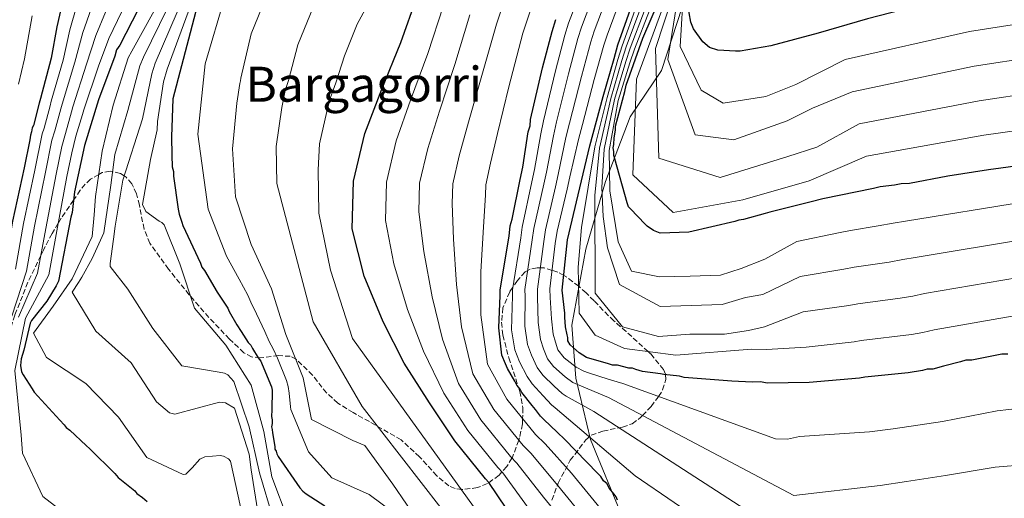
# Model space of a CAD drawing. Units: metres. Extents: x 566359 to 569786, y 4744946 to 4747293.
# Drawn here: x 566619 to 566943, y 4745735 to 4745892 of the extents above; entities that cross this region are included whole.
import ezdxf
from ezdxf.enums import TextEntityAlignment as Align

# ---------------------------------------------------------------- set-up
doc = ezdxf.new("R2010")
doc.units = ezdxf.units.M
doc.header["$MEASUREMENT"] = 0
doc.linetypes.add('DGN Style 3', pattern=[2.435891, 1.739922, -0.695969])
for name, color, linetype, lineweight in [('Curva de nivel directora', 30, 'Continuous', 30), ('Curva de nivel intermedia', 30, 'Continuous', 0), ('Límite de municipio', 7, 'Continuous', 0), ('Texto de Área (paraje) menor', 7, 'Continuous', 0), ('Zona arbolada', 92, 'DGN Style 3', 0)]:
    doc.layers.add(name, color=color, linetype=linetype, lineweight=lineweight)
doc.styles.add('Style-Arial', font='arial.ttf')

msp = doc.modelspace()

# ---------------------------------------------------------------- linework, layer by layer
at = {"layer": 'Curva de nivel directora', "color": 30, "linetype": 'Continuous', "lineweight": 30, "flags": 128}
for points, elevation in [([(566635.19, 4745906.24), (566631.49, 4745889.86), (566629.68, 4745879.55), (566626.14, 4745866.31), (566625.72, 4745864.74), (566623.86, 4745857.33)], 800), ([(566679.37, 4745903.43), (566669.61, 4745866.16), (566669.18, 4745853.64), (566669.2, 4745852.53), (566669.28, 4745848.73), (566669.3, 4745847.62), (566669.37, 4745843.82), (566669.85, 4745842.27), (566669.88, 4745840.7), (566671.44, 4745829.79), (566671.69, 4745828.23), (566672.63, 4745825.57), (566672.88, 4745824.46), (566678.71, 4745812.06), (566679.18, 4745810.73), (566680.09, 4745809.63), (566684.25, 4745802.57), (566687.71, 4745797.28), (566688.17, 4745796.17)], 850), ([(566950.22, 4745903.12), (566940.65, 4745901.59), (566925.51, 4745898.84), (566913.28, 4745896.37), (566897.94, 4745892.49), (566881.73, 4745887.71), (566866.18, 4745883.61), (566856.16, 4745881.85), (566854.6, 4745881.82), (566848.79, 4745882.15), (566846.09, 4745882.99), (566843.82, 4745884.95), (566840.83, 4745889.14), (566839.9, 4745891.35), (566839.39, 4745894.47), (566838.89, 4745896.92), (566838.87, 4745898.03), (566838.6, 4745900.49), (566838.33, 4745902.71), (566838.53, 4745903.84)], 975), ([(566954.71, 4745845.14), (566937.78, 4745842.8), (566924.42, 4745840.75), (566911.74, 4745838.27), (566909.06, 4745838.21), (566906.83, 4745837.72), (566902.15, 4745837.18), (566899.93, 4745836.69), (566883.25, 4745833.24), (566879.47, 4745832.27), (566865.91, 4745828.88), (566864.36, 4745828.4), (566857.25, 4745826.48), (566855.69, 4745826.22), (566854.36, 4745825.75), (566839.24, 4745822.33), (566829.86, 4745821.92), (566827.61, 4745822.77), (566825.57, 4745824.29), (566824.89, 4745824.95), (566820.1, 4745829.99), (566819.42, 4745830.65), (566818.95, 4745831.98), (566814.87, 4745846.42), (566814.62, 4745847.53), (566814.6, 4745848.87), (566814.35, 4745849.98), (566814.55, 4745851.1), (566814.73, 4745853.34), (566815.13, 4745855.8), (566815.1, 4745857.14), (566818.23, 4745868.6), (566818.64, 4745870.61), (566824.14, 4745886.13), (566830.55, 4745901.22)], 950), ([(566782.19, 4745727.1), (566773.45, 4745739.94), (566772.37, 4745741.16), (566762.34, 4745753.61), (566753.97, 4745766.15), (566745.72, 4745779.13), (566738.76, 4745792.75), (566732.52, 4745807.75), (566728.56, 4745823.35), (566728.99, 4745839.04), (566732.71, 4745854.74), (566738.32, 4745869.35), (566744.59, 4745884.66), (566749.93, 4745899.88)], 875), ([(566944.1, 4745782.17), (566942.09, 4745782.13), (566932.3, 4745780.15), (566930.29, 4745780.11), (566928.52, 4745779.63), (566922.96, 4745778.18), (566919.41, 4745777.22), (566917.62, 4745777.18), (566916.07, 4745776.71), (566911.39, 4745775.94), (566897.13, 4745774.55), (566895.34, 4745774.29), (566878.84, 4745772.85), (566865, 4745772.58), (566862.76, 4745772.98), (566860.08, 4745772.93), (566853.38, 4745773.25), (566837.72, 4745774.5), (566836.14, 4745774.92), (566831, 4745775.49), (566829.88, 4745775.69), (566824.05, 4745776.47), (566821.81, 4745777.09), (566820.68, 4745777.52), (566819.57, 4745777.5), (566815.75, 4745778.54), (566814.19, 4745778.51), (566812.84, 4745778.93), (566805.65, 4745781.02), (566803.16, 4745782.54), (566800.21, 4745785.16), (566799.51, 4745786.48), (566799.49, 4745787.6), (566799.25, 4745788.49), (566798.75, 4745791.16), (566798.47, 4745794.28), (566798.44, 4745795.62), (566797.62, 4745803.2), (566799.31, 4745819.76), (566802.82, 4745834.57), (566806.74, 4745850.73), (566811.12, 4745866.89), (566814.67, 4745879.47), (566815.92, 4745883.96), (566820.57, 4745897.23)], 925), ([(566658.26, 4745895.56), (566652.23, 4745883.82), (566651.15, 4745882.24), (566650.52, 4745880.22), (566645.21, 4745865.82), (566640.6, 4745850.76), (566637.32, 4745835.51), (566636.56, 4745828.8), (566636.14, 4745827.23), (566632.09, 4745806.15), (566631.23, 4745804.57), (566628.2, 4745799.6), (566623.18, 4745793.25), (566622.75, 4745792.34), (566620.66, 4745783.44), (566619.78, 4745780.61), (566619.54, 4745778.38), (566619.87, 4745776.3), (566620.41, 4745775.32), (566623.4, 4745770.69), (566624.09, 4745769.59), (566632.54, 4745760.37), (566633.91, 4745758.84), (566634.6, 4745757.96), (566635.73, 4745757.09), (566641.19, 4745752.06), (566642.33, 4745750.96), (566650.52, 4745742.86), (566651.67, 4745741.54), (566652.8, 4745740.67), (566657.11, 4745737.18), (566657.8, 4745736.3), (566659.61, 4745735), (566661.2, 4745733.69)], 825), ([(566778.99, 4745778.97), (566777.82, 4745781.85), (566776.75, 4745790.76), (566777.21, 4745801.49), (566777.18, 4745803.27), (566780.18, 4745820.98), (566780.56, 4745824.34), (566781.19, 4745826.58), (566783.84, 4745839.59), (566784.65, 4745843.62), (566786.43, 4745855.27), (566787.06, 4745857.29), (566787.25, 4745859.31), (566791.16, 4745876.36), (566794.27, 4745888.26), (566795.54, 4745892.3)], 900), ([(566623.86, 4745857.33), (566623.43, 4745856.65), (566623.23, 4745855.31), (566622.8, 4745854.18), (566622.61, 4745852.61), (566620.78, 4745843.42), (566616.88, 4745825.92), (566614.27, 4745810.69), (566612.12, 4745795.23), (566609.55, 4745777.98), (566608.93, 4745775.52), (566606.77, 4745760.29), (566604.62, 4745744.83), (566600.66, 4745730.24)], 800), ([(566688.17, 4745796.17), (566690.72, 4745791.75), (566692.1, 4745789.54), (566694.4, 4745786.02), (566695.31, 4745785.14), (566695.78, 4745784.03), (566697.63, 4745780.94), (566698.54, 4745779.84), (566699.01, 4745778.74), (566702.06, 4745771.43), (566702.3, 4745770.31), (566702.33, 4745769.2), (566702.19, 4745764.95), (566702.21, 4745763.83), (566702.03, 4745761.6), (566702.27, 4745760.49), (566702.3, 4745759.37), (566702.09, 4745758.25), (566702.33, 4745757.36), (566702.36, 4745756.24), (566703.11, 4745751.79), (566703.13, 4745750.9), (566703.59, 4745750.24), (566703.83, 4745749.35), (566704.3, 4745748.46), (566711.42, 4745738.11), (566712.34, 4745737.01), (566713.47, 4745736.14), (566719.58, 4745732.24)], 850), ([(566815.83, 4745734.12), (566815.36, 4745735.23), (566814.67, 4745736.11), (566813.07, 4745738.09), (566812.38, 4745739.42), (566811.24, 4745740.51), (566810.32, 4745741.83), (566809.18, 4745742.93), (566798.46, 4745754.11), (566795.96, 4745756.52), (566791.63, 4745760.68), (566790.5, 4745761.77), (566788.89, 4745763.97), (566787.75, 4745765.29), (566784.32, 4745769.47), (566783.85, 4745770.57), (566782.71, 4745771.89), (566782.01, 4745773.22), (566779.69, 4745777.42), (566778.99, 4745778.97)], 900)]:
    msp.add_lwpolyline(points, dxfattribs=dict(at, elevation=elevation))
at = {"layer": 'Curva de nivel intermedia', "color": 30, "linetype": 'Continuous', "lineweight": 0, "flags": 128}
for points, elevation in [([(566953.04, 4745879.95), (566933.06, 4745876.9), (566892.93, 4745868.46), (566879.93, 4745863.12), (566871.56, 4745858.91), (566854.04, 4745852.68), (566841.33, 4745854.26), (566832.39, 4745879.09), (566835.55, 4745899.1), (566838.81, 4745912.77), (566842.55, 4745919.31), (566843.74, 4745920.83), (566846.57, 4745924.13), (566857.8, 4745934.98), (566869.29, 4745946.12), (566878.72, 4745957.18), (566889.09, 4745969.82), (566900.09, 4745983.2), (566905.89, 4745990.58), (566915.69, 4746004.79), (566923.68, 4746018.93), (566931.35, 4746033.67), (566938.06, 4746048.07), (566945.16, 4746063.53)], 965), ([(566952.49, 4745891.55), (566931.49, 4745888.27), (566890.6, 4745879.05), (566874.45, 4745870.91), (566864.61, 4745866.86), (566850.5, 4745864.74), (566843.25, 4745869.01), (566836.35, 4745883.39), (566837.62, 4745903.62), (566839.56, 4745912.42), (566843.41, 4745918.88), (566844.63, 4745920.29), (566847.75, 4745923.49), (566860.14, 4745933.6), (566872.26, 4745943.99), (566881.64, 4745954.81), (566892.13, 4745967.43), (566903.31, 4745980.73), (566909.08, 4745988.08), (566918.96, 4746002.49), (566927.17, 4746016.98), (566934.81, 4746031.81), (566941.68, 4746046.44), (566949.09, 4746061.95)], 970), ([(566772.41, 4745726.55), (566728.72, 4745787.31), (566721.5, 4745809.76), (566717.67, 4745828.48), (566717.36, 4745842.74), (566717.83, 4745851.3), (566720.21, 4745861.97), (566721.49, 4745866.63), (566723.23, 4745871.42), (566726.04, 4745880.34), (566730.26, 4745890.74), (566749.46, 4745926.1)], 870), ([(566673.64, 4745913.61), (566656.11, 4745881.83), (566654.99, 4745879.6), (566650.05, 4745864.04), (566646.45, 4745848.97), (566644.2, 4745834.04), (566643.81, 4745827.97), (566643.13, 4745820.84), (566636.53, 4745806.97), (566630.27, 4745797.94), (566623.81, 4745789.02)], 830), ([(566675.78, 4745912.2), (566659.99, 4745879.84), (566658.84, 4745876.97), (566654.88, 4745862.26), (566650.53, 4745847.81), (566649.28, 4745837.69), (566646.93, 4745822.03), (566643.13, 4745813.58), (566639.76, 4745807.5), (566638.64, 4745805.75), (566636.59, 4745802.56), (566644.33, 4745789.65), (566655.92, 4745779.32), (566664.27, 4745766.47), (566668.53, 4745762.82), (566670.32, 4745762.35), (566684.93, 4745766.38), (566686.89, 4745766.08), (566689.88, 4745764.35), (566694.7, 4745749.26), (566695.36, 4745744.13), (566697.84, 4745728.83)], 835), ([(566702.62, 4745727.91), (566698.14, 4745743.13), (566694.71, 4745758.19), (566689.67, 4745773.11), (566687.68, 4745775.36), (566686.61, 4745775.9), (566684.81, 4745776.25), (566672.6, 4745778.31), (566663.09, 4745790.57), (566654.85, 4745803.53), (566649.07, 4745811.01), (566648.99, 4745812.02), (566650.12, 4745819.97), (566650.7, 4745824.28), (566653.15, 4745839.34), (566659.63, 4745859.6), (566662.68, 4745874.34), (566663.87, 4745877.85), (566677.92, 4745910.79)], 840), ([(566707.59, 4745727.56), (566702.17, 4745741.8), (566699.59, 4745756.66), (566695.39, 4745771.88), (566687.09, 4745785.06), (566676.74, 4745797.31), (566671.93, 4745811.84), (566666.82, 4745824.7), (566666.03, 4745825.46), (566665.13, 4745825.89), (566660.71, 4745829.1), (566659.71, 4745831.43), (566662.33, 4745846.22), (566664.45, 4745855.92), (566664.56, 4745858.7), (566666.52, 4745871.7), (566667.75, 4745875.86), (566680.06, 4745909.37)], 845), ([(566885.72, 4745698.23), (566821.56, 4745742.09), (566795.3, 4745764.49), (566794.05, 4745765.47), (566791.36, 4745768.43), (566787.8, 4745772.33), (566786.07, 4745774.81), (566783.62, 4745779.58), (566782.03, 4745783.56), (566780.94, 4745790.16), (566781.32, 4745801.31), (566781.28, 4745803.35), (566783.97, 4745820.37), (566784.42, 4745823.9), (566787.69, 4745838.8), (566788.53, 4745842.84), (566790.57, 4745854.64), (566791.51, 4745858.92), (566795.41, 4745875.38), (566798.53, 4745887.14), (566799.74, 4745890.99), (566805.75, 4745906.72)], 905), ([(566645.5, 4745903.69), (566640.03, 4745887.93), (566637.42, 4745878.2), (566633.25, 4745864.41), (566632.81, 4745862.86), (566630.82, 4745855.58), (566629.91, 4745852.51), (566627.78, 4745842.03), (566624.2, 4745824.29), (566621.55, 4745809.44), (566616.67, 4745794.6)], 810), ([(566640.34, 4745904.97), (566635.76, 4745888.9), (566633.55, 4745878.88), (566629.69, 4745865.36), (566629.27, 4745863.8), (566627.34, 4745856.45), (566626.67, 4745854.58), (566624.28, 4745842.73), (566620.54, 4745825.11), (566617.91, 4745810.06)], 805), ([(566807.73, 4745724.78), (566796.04, 4745739.04), (566787.41, 4745749.45), (566784.74, 4745752.09), (566775.13, 4745763.92), (566768.26, 4745775.68), (566764.55, 4745791.1), (566762.87, 4745805.07), (566761.91, 4745819.99), (566761.44, 4745831.7), (566761.65, 4745838.14), (566763.74, 4745847.38), (566766.81, 4745858.43), (566771.17, 4745873.77), (566775.97, 4745890.75), (566781, 4745905.76)], 890), ([(566879.71, 4745716.91), (566808.02, 4745763.27), (566798.97, 4745768.31), (566797.61, 4745769.17), (566794.98, 4745771.56), (566791.29, 4745775.2), (566789.43, 4745777.72), (566787.54, 4745781.75), (566786.25, 4745785.28), (566785.32, 4745791.34), (566785.43, 4745801.14), (566785.37, 4745803.44), (566787.76, 4745819.76), (566788.29, 4745823.46), (566791.53, 4745838.02), (566792.42, 4745842.06), (566794.71, 4745854.01), (566795.76, 4745858.53), (566799.66, 4745874.41), (566802.79, 4745886.03), (566803.94, 4745889.68), (566809.81, 4745905.15)], 910), ([(566950.58, 4745745.84), (566939.98, 4745744.94), (566923.64, 4745742.16), (566910.8, 4745740.22), (566902.15, 4745738.87), (566873.71, 4745735.6), (566812.8, 4745767.85), (566802.65, 4745772.13), (566801.16, 4745772.86), (566798.6, 4745774.7), (566794.78, 4745778.06), (566792.8, 4745780.64), (566791.47, 4745783.91), (566790.46, 4745786.99), (566789.7, 4745792.53), (566789.54, 4745800.96), (566789.47, 4745803.52), (566791.55, 4745819.16), (566792.15, 4745823.02), (566795.38, 4745837.23), (566796.3, 4745841.27), (566798.84, 4745853.37), (566800.02, 4745858.14), (566803.91, 4745873.44), (566807.05, 4745884.91), (566808.14, 4745888.37), (566813.86, 4745903.59)], 915), ([(566655.81, 4745901.14), (566648.58, 4745886), (566645.16, 4745876.84), (566640.35, 4745862.51), (566639.9, 4745860.98), (566637.78, 4745853.82), (566636.39, 4745848.37), (566634.77, 4745840.64), (566631.52, 4745822.66), (566628.83, 4745808.2), (566621.22, 4745793.96), (566617.7, 4745776.77), (566619.77, 4745755.51), (566620.22, 4745749.55), (566626.87, 4745735.27), (566639.28, 4745725.74)], 820), ([(566650.65, 4745902.42), (566644.31, 4745886.97), (566641.29, 4745877.52), (566636.8, 4745863.46), (566636.36, 4745861.92), (566634.3, 4745854.7), (566633.15, 4745850.44), (566631.28, 4745841.33), (566627.86, 4745823.48), (566625.19, 4745808.82), (566618.95, 4745794.28)], 815), ([(566701.45, 4745902.42), (566695.43, 4745887.56), (566691.97, 4745872.92), (566691.93, 4745872.08), (566691.67, 4745871.18), (566690.68, 4745864.68), (566689.3, 4745849.64), (566690.22, 4745833.85), (566695.33, 4745818.26), (566702.04, 4745803.6), (566706.8, 4745788.56), (566712.5, 4745774.32), (566715.22, 4745760.64), (566728.81, 4745753.75), (566732.7, 4745752.1), (566741.99, 4745739.33), (566750.96, 4745726.16)], 860), ([(566812.58, 4745728.42), (566800.66, 4745743.03), (566792.07, 4745752.62), (566788.86, 4745755.74), (566779.39, 4745767.36), (566773.03, 4745778.86), (566770.83, 4745795.09), (566770.91, 4745809.18), (566771.71, 4745824.07), (566772.4, 4745834.49), (566772.53, 4745837.83), (566774.08, 4745844.93), (566776.3, 4745854.78), (566780.04, 4745870.14), (566784.65, 4745887.7), (566789.74, 4745902.85)], 895), ([(566952.1, 4745764.75), (566940.64, 4745763.46), (566922.58, 4745759.98), (566906.42, 4745757.62), (566898.67, 4745756.57), (566875.64, 4745755.02), (566871.63, 4745754.13), (566867.71, 4745754.28), (566817.58, 4745772.43), (566812.69, 4745773.91), (566806.32, 4745775.94), (566804.72, 4745776.56), (566802.21, 4745777.83), (566798.26, 4745780.93), (566796.16, 4745783.55), (566795.39, 4745786.08), (566794.67, 4745788.71), (566794.08, 4745793.72), (566793.65, 4745800.78), (566793.57, 4745803.6), (566795.34, 4745818.55), (566796.01, 4745822.59), (566799.23, 4745836.45), (566800.18, 4745840.49), (566802.98, 4745852.74), (566804.28, 4745857.75), (566808.16, 4745872.46), (566811.3, 4745883.8), (566812.35, 4745887.06), (566817.91, 4745902.03)], 920), ([(566954.15, 4745856.74), (566936.21, 4745854.16), (566897.6, 4745847.28), (566878.75, 4745839.2), (566857.01, 4745832.88), (566834.12, 4745828.75), (566820.83, 4745841.17), (566822.04, 4745872.63), (566832.21, 4745900.52)], 955), ([(566686.76, 4745899.71), (566680.26, 4745877.66), (566677.83, 4745854.54), (566681.2, 4745829.8), (566687.28, 4745814.34), (566691.44, 4745806.8), (566694.34, 4745801.6), (566695.32, 4745799.2), (566697.09, 4745795.42), (566698.1, 4745793.31), (566699.87, 4745789.59), (566701.27, 4745786.35), (566702.56, 4745783.89), (566704.02, 4745780.86), (566707.03, 4745773.5), (566707.57, 4745771.47), (566707.9, 4745769.31), (566708.31, 4745764.75), (566708.37, 4745763.96), (566714.24, 4745749.97), (566721.92, 4745741.47), (566734.16, 4745735.94), (566742.69, 4745729.6)], 855), ([(566786.81, 4745731.08), (566778.1, 4745743.11), (566776.49, 4745744.81), (566766.6, 4745757.05), (566758.74, 4745769.33), (566752, 4745783.12), (566746.8, 4745796.86), (566742.32, 4745811.83), (566739.52, 4745826.14), (566739.88, 4745838.74), (566743.06, 4745852.28), (566747.81, 4745865.71), (566753.45, 4745881.03), (566758.61, 4745896.84)], 880), ([(566954.33, 4745796.19), (566919.85, 4745790.11), (566916.15, 4745789.23), (566912.41, 4745788.62), (566895.94, 4745786.62), (566893.62, 4745786.22), (566877.83, 4745784.45), (566864.78, 4745783.72), (566859.87, 4745783.73), (566834.92, 4745781.76), (566818.15, 4745784), (566808.51, 4745788.41), (566803.22, 4745795.66), (566802.92, 4745810.72), (566803.95, 4745823.8), (566808.31, 4745850.34), (566812.35, 4745866.56), (566815.96, 4745879.11), (566817.28, 4745883.58), (566822.01, 4745896.72)], 930), ([(566953.6, 4745868.34), (566934.64, 4745865.53), (566895.26, 4745857.87), (566881.29, 4745850.28), (566871.8, 4745847.15), (566849.51, 4745840.27), (566829.36, 4745846.67), (566828.27, 4745882.68), (566833.88, 4745899.81)], 960), ([(566623.34, 4745893.44), (566620.88, 4745879.32), (566618.93, 4745871)], 795), ([(566715.86, 4745896.58), (566710.73, 4745883.95), (566707.6, 4745872.17), (566706.58, 4745868.91), (566705.44, 4745863.33), (566703.57, 4745850.47), (566703.79, 4745838.3), (566715.72, 4745792.82), (566731.86, 4745764.87), (566757.76, 4745731.58)], 865), ([(566802.88, 4745721.14), (566791.42, 4745735.06), (566782.76, 4745746.28), (566780.61, 4745748.45), (566770.86, 4745760.48), (566763.5, 4745772.51), (566758.28, 4745787.11), (566754.84, 4745800.96), (566752.11, 4745815.91), (566750.48, 4745828.92), (566750.76, 4745838.44), (566753.4, 4745849.83), (566757.31, 4745862.07), (566762.31, 4745877.4), (566767.29, 4745893.79)], 885), ([(566952.75, 4745808.2), (566916.74, 4745802.05), (566912.9, 4745801.25), (566908.76, 4745800.52), (566894.76, 4745798.69), (566891.89, 4745798.16), (566876.82, 4745796.05), (566864.13, 4745791.17), (566858.83, 4745789.96), (566850.95, 4745788.7), (566839.56, 4745788.66), (566829.28, 4745787.9), (566817.46, 4745791.16), (566808.42, 4745802.19), (566808.33, 4745834.36), (566809.88, 4745849.96), (566813.59, 4745866.22), (566817.25, 4745878.74), (566818.63, 4745883.21), (566823.45, 4745896.22)], 935), ([(566951.18, 4745820.2), (566913.63, 4745813.98), (566909.64, 4745813.27), (566905.1, 4745812.43), (566893.58, 4745810.75), (566890.16, 4745810.09), (566875.81, 4745807.65), (566863.55, 4745801.82), (566857.88, 4745800.78), (566850.21, 4745798.43), (566829.82, 4745797.84), (566816.45, 4745805.11), (566812.53, 4745817.16), (566811.04, 4745827.43), (566810.67, 4745836.98), (566811.45, 4745849.58), (566814.83, 4745865.89), (566818.55, 4745878.38), (566819.99, 4745882.83), (566824.9, 4745895.71)], 940), ([(566949.61, 4745832.21), (566910.51, 4745825.92), (566906.39, 4745825.28), (566901.45, 4745824.34), (566892.4, 4745822.82), (566888.43, 4745822.02), (566874.79, 4745819.25), (566864.24, 4745813.41), (566856.4, 4745810.31), (566849.65, 4745808.16), (566839.73, 4745807.78), (566829.63, 4745807.58), (566820.4, 4745809.42), (566815.98, 4745819.07), (566813.26, 4745835.93), (566813.03, 4745849.2), (566816.07, 4745865.55), (566819.84, 4745878.01), (566821.34, 4745882.45), (566826.34, 4745895.21)], 945), ([(566623.81, 4745789.02), (566628.16, 4745781.01), (566641, 4745772.44), (566651.72, 4745761.43), (566661.13, 4745748.16), (566673.08, 4745742.53), (566673.92, 4745742.6), (566675.94, 4745744.76), (566678.51, 4745747.55), (566680.11, 4745748.36), (566685.24, 4745748.74), (566686.31, 4745748.59), (566687.89, 4745747.67), (566688.63, 4745746.91), (566691.88, 4745731.89)], 830)]:
    msp.add_lwpolyline(points, dxfattribs=dict(at, elevation=elevation))
at = {"layer": 'Límite de municipio', "color": 7, "linetype": 'Continuous', "lineweight": 0}
msp.add_polyline3d([(566954.95, 4746007.73, 1008.36), (566936.63, 4745992.2, 1002.84), (566907.4, 4745963.03, 994.98), (566888.87, 4745943.92, 987.23), (566871.79, 4745934.05, 983.28), (566858.15, 4745924.23, 985.69), (566843.38, 4745911.42, 985.13), (566837, 4745896.34, 969.54), (566830.27, 4745875.51, 962.22), (566819.95, 4745860.24, 953.71), (566811.84, 4745838.97, 942.35), (566805.44, 4745816.63, 931.67), (566800.83, 4745791.7, 927.05), (566802.08, 4745774.19, 916.63), (566806.9, 4745754.05, 904.64), (566817.6, 4745728.22, 898.19)], dxfattribs=at)
at = {"layer": 'Zona arbolada', "color": 92, "linetype": 'DGN Style 3', "lineweight": 0}
for points in [[(566794.21, 4745734.12, 890.15), (566796.29, 4745739.68, 894.42), (566800.29, 4745747.23, 901.19), (566805.44, 4745754, 907.84), (566807.18, 4745755.44, 909.56), (566810.97, 4745756.84, 912.53), (566817.45, 4745758.12, 916.88), (566820.59, 4745759.26, 919.01), (566823.38, 4745761.27, 915.82), (566824, 4745761.92, 915), (566826.82, 4745764.93, 916.17), (566829.22, 4745767.99, 919.86), (566829.33, 4745768.18, 920), (566830.63, 4745770.36, 921.64), (566831.68, 4745773.85, 923.99), (566831.56, 4745775.42, 925), (566831.55, 4745775.5, 925.05), (566830.89, 4745777.06, 926.07), (566826.7, 4745782.22, 929.48), (566825.87, 4745782.97, 930), (566818.64, 4745789.56, 932.99), (566814.62, 4745793.09, 933.55), (566811.08, 4745796.55, 933.39), (566808.09, 4745799.7, 932.66), (566805.47, 4745802.29, 931.51), (566803.17, 4745804.36, 930.09), (566803.04, 4745804.46, 930), (566799.16, 4745807.42, 926.31), (566798.11, 4745808.02, 925), (566796.16, 4745809.13, 922.36), (566794.29, 4745809.7, 920), (566791.65, 4745810.5, 916.55), (566790.4, 4745810.54, 915), (566789.39, 4745810.56, 913.77), (566787.14, 4745810.15, 911.1), (566786.29, 4745809.67, 910), (566785.44, 4745809.2, 909.01), (566782.89, 4745806.42, 906.28), (566781.41, 4745804.21, 905), (566780.36, 4745802.64, 904.3), (566778.15, 4745797.35, 903.01), (566777.68, 4745792.61, 902.56), (566778.1, 4745788.4, 902.39), (566780.07, 4745780.98, 902.07), (566783.23, 4745771.28, 900), (566783.68, 4745769.89, 899.43), (566784.71, 4745764.47, 896.99), (566784.61, 4745760.95, 895), (566784.56, 4745759.17, 893.85), (566783.63, 4745754.62, 890.64), (566783.33, 4745753.82, 890), (566781.28, 4745748.21, 885.26), (566781.11, 4745747.95, 885), (566779.39, 4745745.19, 882.03), (566777.83, 4745743.4, 880), (566776.85, 4745742.27, 878.85), (566773.07, 4745739.55, 877.77), (566769.77, 4745738.21, 876.97), (566764.72, 4745737.56, 875.78), (566762.41, 4745737.93, 875.18), (566760.39, 4745738.82, 874.59), (566756.39, 4745742.14, 873.24), (566750.73, 4745748.37, 871.21), (566744.69, 4745753.93, 869.19), (566734.26, 4745759.94, 867.23), (566728.89, 4745762.9, 866.29), (566723.9, 4745766.03, 864.77), (566720.18, 4745769.38, 862.79), (566715.52, 4745775.21, 859.28), (566710.22, 4745780.5, 855.6), (566708.25, 4745781.43, 854.5), (566704.42, 4745781.64, 852.42), (566698.39, 4745780.92, 849.28), (566695.54, 4745781.21, 847.85), (566692.98, 4745782.62, 846.59), (566688.24, 4745787.11, 845.28), (566681.46, 4745794.23, 845.6), (566674.96, 4745801.7, 845.61), (566668.21, 4745810.11, 843.84), (566662.12, 4745818.64, 842.01), (566660.17, 4745823.26, 841.59), (566658.64, 4745831.16, 840.92), (566657.71, 4745834.93, 840.6), (566656.16, 4745838.18, 840.3), (566654.25, 4745840.38, 840.06), (566653.61, 4745840.8, 840), (566652.42, 4745841.61, 839.27), (566649.83, 4745842.19, 835), (566649.02, 4745842.37, 834.05), (566646.41, 4745841.89, 831.1), (566645.29, 4745841.24, 830), (566642.6, 4745839.7, 828.28), (566640.84, 4745838.05, 827.4), (566639.22, 4745836.06, 826.55), (566637.02, 4745832.82, 825), (566632.94, 4745826.84, 820.91), (566631.98, 4745825.23, 820), (566629.95, 4745821.82, 818.34), (566627.1, 4745816.39, 815.86), (566626.25, 4745814.62, 815), (566621.99, 4745805.79, 810.54), (566617.69, 4745794.99, 810.57)], [(566794.21, 4745734.12, 890.15), (566796.29, 4745739.68, 894.42), (566800.29, 4745747.23, 901.19), (566805.44, 4745754, 907.84), (566807.18, 4745755.44, 909.56), (566810.97, 4745756.84, 912.53), (566817.45, 4745758.12, 916.88), (566820.59, 4745759.26, 919.01), (566823.38, 4745761.27, 915.82), (566824, 4745761.92, 915), (566826.82, 4745764.93, 916.17), (566829.22, 4745767.99, 919.86), (566829.33, 4745768.18, 920), (566830.63, 4745770.36, 921.64), (566831.68, 4745773.85, 923.99), (566831.56, 4745775.42, 925), (566831.55, 4745775.5, 925.05), (566830.89, 4745777.06, 926.07), (566826.7, 4745782.22, 929.48), (566825.87, 4745782.97, 930), (566818.64, 4745789.56, 932.99), (566814.62, 4745793.09, 933.55), (566811.08, 4745796.55, 933.39), (566808.09, 4745799.7, 932.66), (566805.47, 4745802.29, 931.51), (566803.17, 4745804.36, 930.09), (566803.04, 4745804.46, 930), (566799.16, 4745807.42, 926.31), (566798.11, 4745808.02, 925), (566796.16, 4745809.13, 922.36), (566794.29, 4745809.7, 920), (566791.65, 4745810.5, 916.55), (566790.4, 4745810.54, 915), (566789.39, 4745810.56, 913.77), (566787.14, 4745810.15, 911.1), (566786.29, 4745809.67, 910), (566785.44, 4745809.2, 909.01), (566782.89, 4745806.42, 906.28), (566781.41, 4745804.21, 905), (566780.36, 4745802.64, 904.3), (566778.15, 4745797.35, 903.01), (566777.68, 4745792.61, 902.56), (566778.1, 4745788.4, 902.39), (566780.07, 4745780.98, 902.07), (566783.23, 4745771.28, 900), (566783.68, 4745769.89, 899.43), (566784.71, 4745764.47, 896.99), (566784.61, 4745760.95, 895), (566784.56, 4745759.17, 893.85), (566783.63, 4745754.62, 890.64), (566783.33, 4745753.82, 890), (566781.28, 4745748.21, 885.26), (566781.11, 4745747.95, 885), (566779.39, 4745745.19, 882.03), (566777.83, 4745743.4, 880), (566776.85, 4745742.27, 878.85), (566773.07, 4745739.55, 877.77), (566769.77, 4745738.21, 876.97), (566764.72, 4745737.56, 875.78), (566762.41, 4745737.93, 875.18), (566760.39, 4745738.82, 874.59), (566756.39, 4745742.14, 873.24), (566750.73, 4745748.37, 871.21), (566744.69, 4745753.93, 869.19), (566734.26, 4745759.94, 867.23), (566728.89, 4745762.9, 866.29), (566723.9, 4745766.03, 864.77), (566720.18, 4745769.38, 862.79), (566715.52, 4745775.21, 859.28), (566710.22, 4745780.5, 855.6), (566708.25, 4745781.43, 854.5), (566704.42, 4745781.64, 852.42), (566698.39, 4745780.92, 849.28), (566695.54, 4745781.21, 847.85), (566692.98, 4745782.62, 846.59), (566688.24, 4745787.11, 845.28), (566681.46, 4745794.23, 845.6), (566674.96, 4745801.7, 845.61), (566668.21, 4745810.11, 843.84), (566662.12, 4745818.64, 842.01), (566660.17, 4745823.26, 841.59), (566658.64, 4745831.16, 840.92), (566657.71, 4745834.93, 840.6), (566656.16, 4745838.18, 840.3), (566654.25, 4745840.38, 840.06), (566653.61, 4745840.8, 840), (566652.42, 4745841.61, 839.27), (566649.83, 4745842.19, 835), (566649.02, 4745842.37, 834.05), (566646.41, 4745841.89, 831.1), (566645.29, 4745841.24, 830), (566642.6, 4745839.7, 828.28)], [(566642.6, 4745839.7, 828.28), (566640.84, 4745838.05, 827.4), (566639.22, 4745836.06, 826.55), (566637.02, 4745832.82, 825), (566632.94, 4745826.84, 820.91), (566631.98, 4745825.23, 820), (566629.95, 4745821.82, 818.34), (566627.1, 4745816.39, 815.86), (566626.25, 4745814.62, 815), (566621.99, 4745805.79, 810.54), (566617.69, 4745794.99, 810.57), (566614.6, 4745784.96, 810.7), (566611.61, 4745775, 809.91), (566609.76, 4745768.92, 808.23), (566607.05, 4745760.02, 804.65), (566604.25, 4745751.4, 800.74), (566599.5, 4745740.26, 795.75), (566596.06, 4745733.72, 795)]]:
    msp.add_polyline3d(points, dxfattribs=at)

# ---------------------------------------------------------------- texts
at = {"layer": 'Texto de Área (paraje) menor', "color": 7, "linetype": 'Continuous', "lineweight": 0, "style": 'Style-Arial'}
msp.add_text('Bargagorri', height=11.5, dxfattribs=at).set_placement((566732.4, 4745870.95, 866.63), align=Align.MIDDLE_CENTER)

doc.saveas('drawing.dxf')
